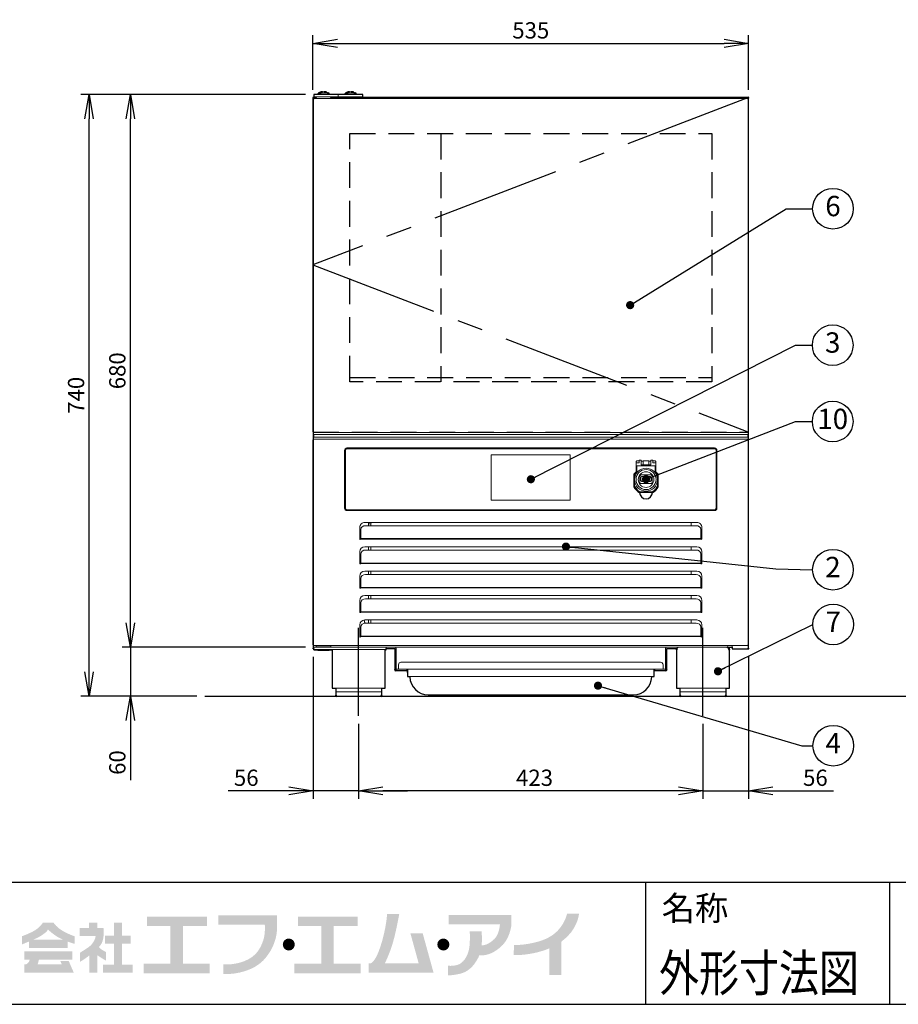
# Model space of a CAD drawing. Extents: x -1 to 4143, y 0 to 2753.
# Drawn here: x 661 to 1741, y 0 to 1210 of the extents above; entities that cross this region are included whole.
import ezdxf
from ezdxf.enums import TextEntityAlignment as Align

# ---------------------------------------------------------------- set-up
doc = ezdxf.new("R2010")
doc.units = 0
doc.header["$LTSCALE"] = 5
doc.header["$MEASUREMENT"] = 0
doc.linetypes.add('CENTER', pattern=[50.8, 31.75, -6.35, 6.35, -6.35])
doc.linetypes.add('HIDDEN', pattern=[9.525, 6.35, -3.175])
for name, color, linetype in [('DANMEN', 7, 'Continuous'), ('SUNPOU', 7, 'Continuous'), ('WAKU', 7, 'Continuous')]:
    doc.layers.add(name, color=color, linetype=linetype)
doc.styles.get("Standard").update_dxf_attribs({"font": 'romans.shx', "bigfont": 'extfont.shx'})
doc.dimstyles.get("Standard").update_dxf_attribs({"dimscale": 10, "dimtxt": 2, "dimasz": 3, "dimexe": 1, "dimexo": 1, "dimgap": 0.6, "dimtad": 3, "dimdec": 0, "dimzin": 0, "dimdsep": 46, "dimtxsty": 'Standard', "dimblk": 'OPEN', "dimcen": 1.5, "dimadec": 0, "dimazin": 0, "dimtfac": 1, "dimtdec": 0, "dimtmove": 0, "dimatfit": 0, "dimldrblk": 'OPEN', "dimfxl": 1, "dimtolj": 1, "dimtzin": 0, "dimarcsym": 0})

# ---------------------------------------------------------------- blocks, each defined once
blk = doc.blocks.new('_OPEN')
at = {"color": 0, "linetype": 'ByBlock'}
for p, q in [((-1, 0.167), (0, 0)), ((0, 0), (-1, -0.167)), ((0, 0), (-1, 0))]:
    blk.add_line(p, q, dxfattribs=at)
blk = doc.blocks.new('*D2')
at = {"layer": 'DEFPOINTS', "color": 0, "linetype": 'Continuous', "lineweight": -3}
for p in [(1556.8, 1181.3), (1021.6, 1114.1), (1556.8, 1114)]:
    blk.add_point(p, dxfattribs=at)
at = {"layer": 'SUNPOU', "color": 0, "linetype": 'Continuous', "lineweight": -2}
for p, q in [((1021.6, 1124.1), (1021.6, 1191.3)), ((1556.8, 1124), (1556.8, 1191.3)), ((1051.6, 1181.3), (1526.8, 1181.3))]:
    blk.add_line(p, q, dxfattribs=at)
at = {"layer": 'SUNPOU', "color": 0, "linetype": 'Continuous', "lineweight": -2, "xscale": 30, "yscale": 30, "zscale": 30, "rotation": 180}
blk.add_blockref('_OPEN', (1021.6, 1181.3), dxfattribs=at)
at = {"layer": 'SUNPOU', "color": 0, "linetype": 'Continuous', "lineweight": -2, "xscale": 30, "yscale": 30, "zscale": 30}
blk.add_blockref('_OPEN', (1556.8, 1181.3), dxfattribs=at)
at = {"layer": 'SUNPOU', "color": 0, "linetype": 'Continuous', "lineweight": 0, "insert": (1289.2, 1197.3), "char_height": 20, "attachment_point": 5}
blk.add_mtext('\\A1;535', dxfattribs=at)
blk = doc.blocks.new('*D3')
at = {"layer": 'DEFPOINTS', "color": 0, "linetype": 'Continuous', "lineweight": -3}
for p in [(1077.6, 354.6), (1500.8, 354.6), (1077.6, 262.5)]:
    blk.add_point(p, dxfattribs=at)
at = {"layer": 'SUNPOU', "color": 0, "linetype": 'Continuous', "lineweight": -2}
for p, q in [((1077.6, 344.6), (1077.6, 252.5)), ((1500.8, 344.6), (1500.8, 252.5)), ((1470.8, 262.5), (1107.6, 262.5))]:
    blk.add_line(p, q, dxfattribs=at)
at = {"layer": 'SUNPOU', "color": 0, "linetype": 'Continuous', "lineweight": -2, "xscale": 30, "yscale": 30, "zscale": 30, "rotation": 180}
blk.add_blockref('_OPEN', (1077.6, 262.5), dxfattribs=at)
at = {"layer": 'SUNPOU', "color": 0, "linetype": 'Continuous', "lineweight": -2, "xscale": 30, "yscale": 30, "zscale": 30}
blk.add_blockref('_OPEN', (1500.8, 262.5), dxfattribs=at)
at = {"layer": 'SUNPOU', "color": 0, "linetype": 'Continuous', "lineweight": 0, "insert": (1293.8, 278.5), "char_height": 20, "attachment_point": 5}
blk.add_mtext('\\A1;423', dxfattribs=at)
blk = doc.blocks.new('*D4')
at = {"layer": 'DEFPOINTS', "color": 0, "linetype": 'Continuous', "lineweight": -3}
for p in [(746.5, 1118.6), (1022.6, 1118.6), (888.8, 378.9)]:
    blk.add_point(p, dxfattribs=at)
at = {"layer": 'SUNPOU', "color": 0, "linetype": 'Continuous', "lineweight": -2}
for p, q in [((1012.6, 1118.6), (736.5, 1118.6)), ((746.5, 408.9), (746.5, 1088.6)), ((878.8, 378.9), (736.5, 378.9))]:
    blk.add_line(p, q, dxfattribs=at)
at = {"layer": 'SUNPOU', "color": 0, "linetype": 'Continuous', "lineweight": -2, "xscale": 30, "yscale": 30, "zscale": 30}
for p, rotation in [((746.5, 1118.6), 90), ((746.5, 378.9), 270)]:
    blk.add_blockref('_OPEN', p, dxfattribs=dict(at, rotation=rotation))
at = {"layer": 'SUNPOU', "color": 0, "linetype": 'Continuous', "lineweight": 0, "insert": (730.5, 748.7), "char_height": 20, "attachment_point": 5, "rotation": 90}
blk.add_mtext('\\A1;740', dxfattribs=at)
blk = doc.blocks.new('*D10')
at = {"layer": 'DEFPOINTS', "color": 0, "linetype": 'Continuous', "lineweight": -3}
for p in [(797.2, 1118.6), (1022.6, 1118.6), (1022.6, 439)]:
    blk.add_point(p, dxfattribs=at)
at = {"layer": 'SUNPOU', "color": 0, "linetype": 'Continuous', "lineweight": -2}
for p, q in [((1012.6, 1118.6), (787.2, 1118.6)), ((797.2, 469), (797.2, 1088.6)), ((1012.6, 439), (787.2, 439))]:
    blk.add_line(p, q, dxfattribs=at)
at = {"layer": 'SUNPOU', "color": 0, "linetype": 'Continuous', "lineweight": -2, "xscale": 30, "yscale": 30, "zscale": 30}
for p, rotation in [((797.2, 1118.6), 90), ((797.2, 439), 270)]:
    blk.add_blockref('_OPEN', p, dxfattribs=dict(at, rotation=rotation))
at = {"layer": 'SUNPOU', "color": 0, "linetype": 'Continuous', "lineweight": -3, "insert": (781.2, 778.8), "char_height": 20, "attachment_point": 5, "rotation": 90}
blk.add_mtext('\\A1;680', dxfattribs=at)
blk = doc.blocks.new('*D11')
at = {"layer": 'DEFPOINTS', "color": 0, "linetype": 'Continuous', "lineweight": -3}
for p in [(1022.6, 439), (797.2, 378.9), (888.8, 378.9)]:
    blk.add_point(p, dxfattribs=at)
at = {"layer": 'SUNPOU', "color": 0, "linetype": 'Continuous', "lineweight": -2}
for p, q in [((797.2, 469), (797.2, 499)), ((1012.6, 439), (787.2, 439)), ((797.2, 439), (797.2, 378.9)), ((878.8, 378.9), (787.2, 378.9)), ((797.2, 348.9), (797.2, 275.5))]:
    blk.add_line(p, q, dxfattribs=at)
at = {"layer": 'SUNPOU', "color": 0, "linetype": 'Continuous', "lineweight": -2, "xscale": 30, "yscale": 30, "zscale": 30}
for p, rotation in [((797.2, 439), 270), ((797.2, 378.9), 90)]:
    blk.add_blockref('_OPEN', p, dxfattribs=dict(at, rotation=rotation))
at = {"layer": 'SUNPOU', "color": 0, "linetype": 'Continuous', "lineweight": -3, "insert": (781.2, 297.2), "char_height": 20, "attachment_point": 5, "rotation": 90}
blk.add_mtext('\\A1;60', dxfattribs=at)
blk = doc.blocks.new('*D12')
at = {"layer": 'DEFPOINTS', "color": 0, "linetype": 'Continuous', "lineweight": -3}
for p in [(1021.8, 437.2), (1077.6, 354.6), (1077.6, 262.5)]:
    blk.add_point(p, dxfattribs=at)
at = {"layer": 'SUNPOU', "color": 0, "linetype": 'Continuous', "lineweight": -2}
for p, q in [((1021.8, 427.2), (1021.8, 252.5)), ((1077.6, 344.6), (1077.6, 252.5)), ((991.8, 262.5), (917.4, 262.5)), ((1077.6, 262.5), (1021.8, 262.5)), ((1107.6, 262.5), (1137.6, 262.5))]:
    blk.add_line(p, q, dxfattribs=at)
at = {"layer": 'SUNPOU', "color": 0, "linetype": 'Continuous', "lineweight": -2, "xscale": 30, "yscale": 30, "zscale": 30}
blk.add_blockref('_OPEN', (1021.8, 262.5), dxfattribs=at)
at = {"layer": 'SUNPOU', "color": 0, "linetype": 'Continuous', "lineweight": -2, "xscale": 30, "yscale": 30, "zscale": 30, "rotation": 180}
blk.add_blockref('_OPEN', (1077.6, 262.5), dxfattribs=at)
at = {"layer": 'SUNPOU', "color": 0, "linetype": 'Continuous', "lineweight": -3, "insert": (939.6, 278.5), "char_height": 20, "attachment_point": 5}
blk.add_mtext('\\A1;56', dxfattribs=at)
blk = doc.blocks.new('*D24')
at = {"layer": 'DEFPOINTS', "color": 0, "linetype": 'Continuous', "lineweight": -3}
for p in [(1556.7, 437.2), (1500.8, 354.6), (1500.8, 262.5)]:
    blk.add_point(p, dxfattribs=at)
at = {"layer": 'SUNPOU', "color": 0, "linetype": 'Continuous', "lineweight": -2}
for p, q in [((1556.7, 427.2), (1556.7, 252.5)), ((1500.8, 344.6), (1500.8, 252.5)), ((1470.8, 262.5), (1440.8, 262.5)), ((1500.8, 262.5), (1556.7, 262.5)), ((1586.7, 262.5), (1661, 262.5))]:
    blk.add_line(p, q, dxfattribs=at)
at = {"layer": 'SUNPOU', "color": 0, "linetype": 'Continuous', "lineweight": -2, "xscale": 30, "yscale": 30, "zscale": 30}
blk.add_blockref('_OPEN', (1500.8, 262.5), dxfattribs=at)
at = {"layer": 'SUNPOU', "color": 0, "linetype": 'Continuous', "lineweight": -2, "xscale": 30, "yscale": 30, "zscale": 30, "rotation": 180}
blk.add_blockref('_OPEN', (1556.7, 262.5), dxfattribs=at)
at = {"layer": 'SUNPOU', "color": 0, "linetype": 'Continuous', "lineweight": -3, "insert": (1638.9, 278.5), "char_height": 20, "attachment_point": 5}
blk.add_mtext('\\A1;56', dxfattribs=at)

msp = doc.modelspace()

# ---------------------------------------------------------------- hatches: boundary and pattern name
at = {"layer": 'WAKU'}
h = msp.add_hatch(color=1, dxfattribs=at)
edge = h.paths.add_edge_path()
edge.add_spline(control_points=[(977.5, 98), (977.5, 98), (977.5, 100.1), (977.5, 100.1), (977.5, 101.5), (977.5, 102.2), (977.5, 102.3), (977.5, 102.3), (977.5, 109.3), (977.5, 109.3), (977.5, 109.3), (905.4, 109.3), (905.4, 109.3), (905.4, 109.3), (905.4, 98), (905.4, 98), (905.4, 98), (962.4, 98), (962.4, 98), (962.6, 94.1), (962.9, 85.8), (960.5, 78.7), (958.1, 71.4), (955, 66), (950.7, 61.6), (942, 52.6), (925.9, 48.3), (911.6, 49), (911.6, 49), (911.6, 48.9), (911.6, 48.9), (911.6, 48.9), (911.6, 37.2), (911.6, 37.2), (911.6, 37.2), (911.6, 37.2), (911.6, 37.2), (929.1, 36.4), (949.3, 42.4), (960.3, 53.7), (965.5, 59.2), (970.2, 65.7), (973.5, 74.2), (976.7, 82.2), (977.5, 89.6), (977.5, 94.7), (977.5, 96), (977.5, 97.1), (977.5, 98), (977.5, 98), (977.5, 98), (977.5, 98)], knot_values=[0, 0, 0, 0, 1, 1, 1, 2, 2, 2, 3, 3, 3, 4, 4, 4, 5, 5, 5, 6, 6, 6, 7, 7, 7, 8, 8, 8, 9, 9, 9, 10, 10, 10, 11, 11, 11, 12, 12, 12, 13, 13, 13, 14, 14, 14, 15, 15, 15, 16, 16, 16, 17, 17, 17, 17], degree=3, periodic=0)
h = msp.add_hatch(color=1, dxfattribs=at)
edge = h.paths.add_edge_path()
edge.add_spline(control_points=[(1156.4, 87.3), (1156.4, 87.3), (1141.3, 87.3), (1141.3, 87.3), (1141.3, 87.3), (1151.5, 50.2), (1151.5, 50.2), (1151.5, 50.2), (1109.8, 50.2), (1109.8, 50.2), (1111, 52.5), (1113.6, 58.1), (1117.2, 67.7), (1122.9, 83.4), (1127.6, 111.2), (1127.6, 111.2), (1127.6, 111.2), (1112.7, 111.2), (1112.7, 111.2), (1112.7, 111.2), (1111.7, 92.5), (1104.2, 70.2), (1099.1, 54.9), (1094.6, 51.1), (1092.2, 50.2), (1092.2, 50.2), (1089.9, 50.2), (1089.9, 50.2), (1089.9, 50.2), (1089.9, 38.7), (1089.9, 38.7), (1089.9, 38.7), (1154.7, 38.7), (1154.7, 38.7), (1154.7, 38.7), (1164.6, 38.7), (1164.6, 38.7), (1164.6, 38.7), (1169.8, 38.7), (1169.8, 38.7), (1169.8, 38.7), (1156.4, 87.3), (1156.4, 87.3)], knot_values=[0, 0, 0, 0, 1, 1, 1, 2, 2, 2, 3, 3, 3, 4, 4, 4, 5, 5, 5, 6, 6, 6, 7, 7, 7, 8, 8, 8, 9, 9, 9, 10, 10, 10, 11, 11, 11, 12, 12, 12, 13, 13, 13, 14, 14, 14, 14], degree=3, periodic=0)
h = msp.add_hatch(color=1, dxfattribs=at)
edge = h.paths.add_edge_path()
edge.add_spline(control_points=[(1265.5, 101.6), (1265.5, 101.6), (1265.5, 109.8), (1265.5, 109.8), (1265.5, 109.8), (1188.5, 109.8), (1188.5, 109.8), (1188.5, 109.8), (1188.5, 98.2), (1188.5, 98.2), (1188.5, 98.2), (1251.3, 98.2), (1251.3, 98.2), (1251, 95.1), (1249.9, 85.4), (1244.5, 80.3), (1238, 74.2), (1233.2, 72.5), (1228.8, 72.5), (1228.8, 72.5), (1228.8, 72.5), (1228.8, 72.5), (1229.7, 81.5), (1228.7, 89.9), (1228.7, 89.9), (1228.7, 89.9), (1213.9, 89.9), (1213.9, 89.9), (1213.9, 89.9), (1214.9, 87.4), (1214.2, 74.5), (1213.5, 60.6), (1207.4, 52.9), (1202, 49.7), (1196.6, 46.5), (1187.6, 47.4), (1187.6, 47.4), (1187.6, 47.4), (1187.6, 35.7), (1187.6, 35.7), (1187.6, 35.7), (1192.3, 35.2), (1202.4, 37.6), (1211.4, 39.6), (1219.2, 46.4), (1224.9, 57.7), (1225.1, 58), (1225.6, 59.7), (1225.7, 60), (1232.7, 60.1), (1240.7, 60.6), (1252, 70.3), (1260.9, 77.9), (1264.3, 89.7), (1265.2, 96.1), (1265.2, 96.1), (1265.5, 101.6), (1265.5, 101.6)], knot_values=[0, 0, 0, 0, 1, 1, 1, 2, 2, 2, 3, 3, 3, 4, 4, 4, 5, 5, 5, 6, 6, 6, 7, 7, 7, 8, 8, 8, 9, 9, 9, 10, 10, 10, 11, 11, 11, 12, 12, 12, 13, 13, 13, 14, 14, 14, 15, 15, 15, 16, 16, 16, 17, 17, 17, 18, 18, 18, 19, 19, 19, 19], degree=3, periodic=0)
h = msp.add_hatch(color=1, dxfattribs=at)
edge = h.paths.add_edge_path()
edge.add_spline(control_points=[(1348.5, 111.4), (1348.5, 111.4), (1333.8, 111.4), (1333.8, 111.4), (1333.8, 111.1), (1329.6, 91), (1309.8, 81.4), (1302.4, 77.9), (1295.8, 76.3), (1290.2, 75.1), (1277.9, 72.5), (1268.8, 72.9), (1268.7, 72.9), (1268.7, 72.9), (1268.1, 60.5), (1268.1, 60.5), (1268.5, 60.5), (1278.8, 60), (1292.8, 62.9), (1298.3, 64.1), (1304.8, 65.7), (1312.2, 68.9), (1312.2, 68.9), (1312.2, 36.1), (1312.2, 36.1), (1312.2, 36.1), (1326.7, 36.1), (1326.7, 36.1), (1326.7, 36.1), (1326.7, 77), (1326.7, 77), (1347.1, 91.6), (1348.2, 110.4), (1348.5, 111.4)], knot_values=[0, 0, 0, 0, 1, 1, 1, 2, 2, 2, 3, 3, 3, 4, 4, 4, 5, 5, 5, 6, 6, 6, 7, 7, 7, 8, 8, 8, 9, 9, 9, 10, 10, 10, 11, 11, 11, 11], degree=3, periodic=0)
h = msp.add_hatch(color=1, dxfattribs=at)
edge = h.paths.add_edge_path()
edge.add_spline(control_points=[(677.5, 79.3), (680.6, 80.6), (683.3, 81.9), (685, 82.8), (690, 85.7), (695, 89.3), (695.9, 91.8), (696, 91.8), (696.2, 91.9), (696.5, 91.7), (696.6, 91.1), (702.1, 86.5), (706.2, 83.8), (709, 82.1), (712, 80.6), (714.9, 79.3), (714.9, 79.3), (677.5, 79.3), (677.5, 79.3)], knot_values=[0, 0, 0, 0, 1, 1, 1, 2, 2, 2, 3, 3, 3, 4, 4, 4, 5, 5, 5, 6, 6, 6, 6], degree=3, periodic=0)
edge = h.paths.add_edge_path(flags=16)
edge.add_spline(control_points=[(728.6, 83.7), (728.6, 83.7), (722.3, 85.7), (715.7, 89.3), (706.4, 94.4), (703, 100.2), (703, 100.2), (703, 100.2), (689.6, 100.2), (689.6, 100.2), (689.6, 100.2), (686.1, 94), (677.8, 89.7), (669.5, 85.4), (664, 83.7), (664, 83.7), (664, 83.7), (664, 73.6), (664, 73.6), (664, 73.6), (668, 75.2), (672.6, 77.2), (672.6, 77.2), (672.6, 69.2), (672.6, 69.2), (672.6, 69.2), (720.2, 69.2), (720.2, 69.2), (720.2, 69.2), (720.2, 77.1), (720.2, 77.1), (725, 75.3), (728.6, 74.4), (728.6, 74.4), (728.6, 74.4), (728.6, 83.7), (728.6, 83.7)], knot_values=[0, 0, 0, 0, 1, 1, 1, 2, 2, 2, 3, 3, 3, 4, 4, 4, 5, 5, 5, 6, 6, 6, 7, 7, 7, 8, 8, 8, 9, 9, 9, 10, 10, 10, 11, 11, 11, 12, 12, 12, 12], degree=3, periodic=0)
h = msp.add_hatch(color=1, dxfattribs=at)
edge = h.paths.add_edge_path()
edge.add_spline(control_points=[(767.1, 64.3), (767.1, 64.3), (762.7, 66.7), (760.6, 68.3), (759.8, 68.9), (759.1, 69.6), (758.5, 70.3), (760.1, 72), (761.4, 73.9), (762.3, 75.7), (765.5, 82.6), (764.2, 93.7), (764.2, 93.7), (764.2, 93.7), (756.6, 93.7), (756.6, 93.7), (756.6, 93.7), (756.6, 100.3), (756.6, 100.3), (756.6, 100.3), (746.6, 100.3), (746.6, 100.3), (746.6, 100.3), (746.6, 93.7), (746.6, 93.7), (746.6, 93.7), (734.9, 93.7), (734.9, 93.7), (734.9, 93.7), (734.9, 83.8), (734.9, 83.8), (734.9, 83.8), (754.5, 83.8), (754.5, 83.8), (754.2, 79.5), (750.6, 74), (747, 71.1), (743.2, 68.2), (735.3, 63.4), (735.3, 63.4), (735.3, 63.4), (735.3, 52.2), (735.3, 52.2), (735.3, 52.2), (738.8, 54), (744.1, 58), (744.9, 58.6), (745.9, 59.3), (746.8, 60.1), (746.8, 60.1), (746.8, 38.8), (746.8, 38.8), (746.8, 38.8), (756.5, 38.8), (756.5, 38.8), (756.5, 38.8), (756.5, 60.5), (756.5, 60.5), (760.9, 57.2), (767.1, 53.8), (767.1, 53.8), (767.1, 53.8), (767.1, 64.3), (767.1, 64.3)], knot_values=[0, 0, 0, 0, 1, 1, 1, 2, 2, 2, 3, 3, 3, 4, 4, 4, 5, 5, 5, 6, 6, 6, 7, 7, 7, 8, 8, 8, 9, 9, 9, 10, 10, 10, 11, 11, 11, 12, 12, 12, 13, 13, 13, 14, 14, 14, 15, 15, 15, 16, 16, 16, 17, 17, 17, 18, 18, 18, 19, 19, 19, 20, 20, 20, 21, 21, 21, 21], degree=3, periodic=0)
for points in [[(786.9, 48.7), (786.9, 74.6), (797.8, 74.6), (797.8, 84.4), (786.9, 84.4), (786.9, 100.3), (777.1, 100.3), (777.1, 84.4), (766, 84.4), (766, 74.6), (777.1, 74.6), (777.1, 48.7), (763.7, 48.7), (763.7, 38.8), (800.2, 38.8), (800.2, 48.7)], [(861.7, 50), (861.7, 96.3), (891.3, 96.3), (891.3, 107.8), (817.7, 107.8), (817.7, 96.3), (846.5, 96.3), (846.5, 50), (813.5, 50), (813.5, 38.1), (894.8, 38.1), (894.8, 50)], [(1047, 50), (1047, 96.3), (1076.5, 96.3), (1076.5, 107.8), (1003, 107.8), (1003, 96.3), (1031.8, 96.3), (1031.8, 50), (998.7, 50), (998.7, 38.1), (1080, 38.1), (1080, 50)]]:
    msp.add_hatch(color=1, dxfattribs=at).paths.add_polyline_path(points)
h = msp.add_hatch(color=1, dxfattribs=at)
edge = h.paths.add_edge_path()
edge.add_spline(control_points=[(999.3, 73.5), (999.3, 69.4), (996, 66.1), (991.9, 66.1), (987.8, 66.1), (984.5, 69.4), (984.5, 73.5), (984.5, 77.6), (987.8, 80.9), (991.9, 80.9), (996, 80.9), (999.3, 77.6), (999.3, 73.5)], knot_values=[0, 0, 0, 0, 1, 1, 1, 2, 2, 2, 3, 3, 3, 4, 4, 4, 4], degree=3, periodic=0)
h = msp.add_hatch(color=1, dxfattribs=at)
edge = h.paths.add_edge_path()
edge.add_spline(control_points=[(1189.2, 73.5), (1189.2, 69.4), (1185.9, 66.1), (1181.8, 66.1), (1177.7, 66.1), (1174.4, 69.4), (1174.4, 73.5), (1174.4, 77.6), (1177.7, 80.9), (1181.8, 80.9), (1185.9, 80.9), (1189.2, 77.6), (1189.2, 73.5)], knot_values=[0, 0, 0, 0, 1, 1, 1, 2, 2, 2, 3, 3, 3, 4, 4, 4, 4], degree=3, periodic=0)
h = msp.add_hatch(color=1, dxfattribs=at)
edge = h.paths.add_edge_path()
edge.add_spline(control_points=[(721.5, 53.2), (721.5, 53.2), (711.2, 53.2), (711.2, 53.2), (711.2, 53.2), (713.1, 49), (713.1, 49), (713.1, 49), (683.3, 49), (683.3, 49), (683.3, 49), (684.9, 54.8), (684.9, 54.8), (684.9, 54.8), (726.1, 54.8), (726.1, 54.8), (726.1, 54.8), (726.1, 65.1), (726.1, 65.1), (726.1, 65.1), (667.1, 65.1), (667.1, 65.1), (667.1, 65.1), (667.1, 54.8), (667.1, 54.8), (667.1, 54.8), (673.4, 54.8), (673.4, 54.8), (673.3, 53.9), (672.9, 52.3), (672, 51.4), (670.7, 50.2), (670.5, 49.9), (669.4, 49.4), (668.9, 49.2), (668.6, 49.1), (668.3, 49), (668.3, 49), (667.1, 49), (667.1, 49), (667.1, 49), (667.1, 38.9), (667.1, 38.9), (667.1, 38.9), (727.4, 38.9), (727.4, 38.9), (727.4, 38.9), (727.7, 38.9), (727.7, 38.9), (727.7, 38.9), (721.5, 53.2), (721.5, 53.2)], knot_values=[0, 0, 0, 0, 1, 1, 1, 2, 2, 2, 3, 3, 3, 4, 4, 4, 5, 5, 5, 6, 6, 6, 7, 7, 7, 8, 8, 8, 9, 9, 9, 10, 10, 10, 11, 11, 11, 12, 12, 12, 13, 13, 13, 14, 14, 14, 15, 15, 15, 16, 16, 16, 17, 17, 17, 17], degree=3, periodic=0)

# ---------------------------------------------------------------- linework, layer by layer
at = {"color": 2, "lineweight": 13}
for p, q in [((1438.4, 630.1), (1423.2, 630.1)), ((1438.7, 629.1), (1422.9, 629.1)), ((1498.3, 463.5), (1498.3, 452)), ((1126.7, 412), (1454.7, 412))]:
    msp.add_line(p, q, dxfattribs=at)
for points in [[(1556.8, 1114.1), (1556.8, 703.9), (1556, 703.9), (1556, 703.1), (1022.4, 703.1), (1022.4, 703.8), (1022.5, 703.9), (1022.3, 703.9), (1021.6, 703.9), (1021.6, 1114.1)], [(1022.5, 1114.9), (1025.7, 1114.9)], [(1082.7, 1118.6), (1082.7, 1115.6), (1022.6, 1115.6), (1022.6, 1118.6), (1082.7, 1118.6)], [(1025.9, 1115.6), (1025.7, 1115.3), (1025.7, 1113.8), (1025.9, 1113.5)], [(1027.7, 1118.6), (1027.7, 1119.1), (1041.6, 1119.1), (1041.6, 1118.6)], [(1029, 1120.1), (1029, 1120.1)], [(1043.4, 1113.5), (1043.7, 1113.8), (1043.7, 1115.3), (1043.4, 1115.6)], [(1043.7, 1114.9), (1556, 1114.9)], [(1052.7, 1118.6), (1052.7, 1115.6)], [(1060.7, 1118.6), (1060.7, 1119.1), (1074.7, 1119.1), (1074.7, 1118.6)], [(1556.8, 1112.8), (1556, 1112.7), (1556, 1113.5), (1022.4, 1113.5), (1022.5, 1112.7), (1021.6, 1112.8)], [(1021.8, 694.1), (1021.8, 703.9)], [(1556.8, 703.9), (1556.8, 694.1)], [(1021.9, 694.1), (1021.6, 694.1), (1021.6, 441.8)], [(1022.1, 694.1), (1022.5, 694.1)], [(1022.4, 694.9), (1556, 694.9)], [(1556, 694.4), (1556, 694.1), (1556.3, 694.1)], [(1556.5, 694.1), (1556.7, 694.1)], [(1556.8, 441.8), (1556.8, 694.1)], [(1060.4, 609.9), (1060.4, 680.9)], [(1063.4, 683.9), (1063.4, 683), (1515, 683), (1515, 683.9)], [(1063.4, 683.9), (1515, 683.9)], [(1515, 683.8), (1063.4, 683.8)], [(1514.8, 683), (1063.7, 683)], [(1060.4, 675.4), (1060.5, 675.4)], [(1424.8, 663.2), (1424.8, 668.9), (1422.4, 668.9), (1422.4, 665.6), (1418.6, 665.6)], [(1418.6, 661.7), (1418.6, 667.3), (1419.6, 668.3), (1422.4, 668.3)], [(1436.7, 663.2), (1436.7, 668.9), (1439.2, 668.9), (1439.2, 665.6), (1442.9, 665.6)], [(1443, 661.7), (1443, 667.3), (1442, 668.3), (1439.2, 668.3)], [(1517.1, 675.4), (1518, 675.4)], [(1517.1, 673.5), (1517.5, 674.2), (1518, 674.8)], [(1518, 666), (1517.5, 666.6), (1517.1, 667.3)], [(1518, 665.6), (1517.1, 666.1)], [(1419.6, 662.1), (1419.6, 654.2), (1416.8, 651.4), (1416.8, 636.5)], [(1442, 662.1), (1442, 654.2), (1444.8, 651.4), (1444.8, 636.5)], [(1061.4, 607.6), (1062.4, 607.6), (1063.4, 607.4)], [(1063.4, 607), (1515, 607), (1515, 606.9), (1063.4, 606.9), (1063.4, 607.8)], [(1080.2, 583.5), (1080.2, 572), (1498.3, 572), (1498.3, 583.5)], [(1090, 592.5), (1089.8, 591.7), (1089.7, 590.8), (1089.7, 588.4)], [(1089.7, 590.8), (1092.7, 590.8)], [(1092.7, 590.8), (1092.7, 588.4)], [(1094.2, 592.5), (1094.2, 592.3)], [(1094.2, 592.3), (1486.2, 592.3)], [(1486.2, 592.5), (1486.2, 588.4)], [(1498.3, 572.5), (1080.2, 572.5)], [(1089.7, 562.5), (1089.7, 558.4)], [(1092.7, 562.5), (1092.7, 558.4)], [(1486.2, 562.5), (1486.2, 558.4)], [(1080.2, 553.5), (1080.2, 542), (1498.3, 542), (1498.3, 553.5)], [(1498.3, 542.5), (1080.2, 542.5)], [(1080.2, 523.5), (1080.2, 512), (1498.3, 512), (1498.3, 523.5)], [(1089.7, 532.5), (1089.7, 528.4)], [(1092.7, 532.5), (1092.7, 528.4)], [(1486.2, 532.5), (1486.2, 528.4)], [(1498.3, 512.5), (1080.2, 512.5)], [(1089.7, 502.5), (1089.7, 498.4)], [(1092.7, 498.4), (1092.7, 502.5)], [(1486.2, 502.5), (1486.2, 498.4)], [(1080.2, 493.5), (1080.2, 482), (1498.3, 482), (1498.3, 493.5)], [(1498.3, 482.5), (1080.2, 482.5)], [(1089.7, 472.5), (1089.7, 468.4)], [(1092.7, 472.5), (1092.7, 468.4)], [(1486.2, 472.5), (1486.2, 468.4)], [(1498.3, 452), (1080.2, 452), (1080.2, 463.5)], [(1080.2, 454.5), (1079.2, 454.5)], [(1080.2, 452.4), (1498.3, 452.4)], [(1499.3, 454.5), (1498.3, 454.5)], [(1022.1, 441.8), (1021.7, 441.8)], [(1021.8, 437.8), (1021.8, 441.8)], [(1022.4, 441), (1556, 441), (1556, 441.7)], [(1022.6, 437), (1022.5, 437)], [(1025.9, 441), (1025.7, 440.7), (1025.7, 439.2), (1025.9, 439)], [(1043.7, 440.7), (1025.7, 440.7)], [(1025.7, 439.2), (1043.7, 439.2)], [(1041.6, 436), (1041.6, 435.5), (1027.7, 435.5), (1027.7, 436)], [(1043.4, 439), (1043.7, 439.2), (1043.7, 440.7), (1043.4, 441)], [(1045.2, 436), (1045.2, 388.6)], [(1110.2, 388.6), (1110.2, 436)], [(1536.8, 439), (1111.7, 439)], [(1111.7, 437.5), (1122.1, 437.5)], [(1454.7, 437.4), (1454.7, 412.1)], [(1456.2, 437.4), (1456.2, 412.1)], [(1468.7, 437.5), (1456.4, 437.5)], [(1536.8, 437.7), (1536.8, 441)], [(1555.9, 437), (1536.8, 437), (1536.8, 437.7)], [(1555.9, 437), (1556, 437)], [(1556, 441.8), (1556, 441.5)], [(1556, 441.2), (1556, 441)], [(1556.8, 441.8), (1556.1, 441.8)], [(1556.8, 441.8), (1556.8, 437.8)], [(1123.8, 412), (1126.7, 412)], [(1127.2, 410.5), (1137.2, 410.5), (1137.2, 412)], [(1454.7, 410.5), (1441.2, 410.5), (1441.2, 412)], [(1441.2, 412), (1441.2, 410.5), (1454.7, 410.5)], [(1454.7, 412), (1451.7, 412)], [(1110.2, 388.6), (1045.2, 388.6)], [(1109.4, 388.5), (1045.9, 388.5)], [(1468.2, 388.6), (1533.3, 388.6)], [(1532.5, 388.5), (1469, 388.5)], [(1472.5, 388.5), (1472.5, 380)], [(1529, 380), (1529, 388.5)], [(1105.9, 384), (1049.4, 384)], [(1472.5, 384), (1529, 384)], [(1528, 379), (1473.5, 379)]]:
    msp.add_lwpolyline(points, dxfattribs=at)
at = {"color": 2, "lineweight": 30}
for points in [[(1021.7, 1114), (1021.7, 437.8)], [(1027.7, 1119), (1027.7, 1118.5), (1022.7, 1118.5), (1022.7, 1115.5), (1025.9, 1115.5), (1025.7, 1115.2), (1025.7, 1114.8), (1022.6, 1114.8)], [(1035.4, 1121.5), (1033.4, 1121.5)], [(1060.7, 1119), (1060.7, 1118.5), (1041.6, 1118.5), (1041.6, 1119)], [(1556, 1114.8), (1043.7, 1114.8), (1043.7, 1115.2), (1043.4, 1115.5), (1082.7, 1115.5), (1082.7, 1118.5), (1074.7, 1118.5), (1074.7, 1119)], [(1068.5, 1121.5), (1066.4, 1121.5)], [(1556.8, 437.8), (1556.8, 1114)], [(1022.3, 437), (1022.7, 437), (1022.7, 435.9), (1027.7, 435.9), (1027.7, 435.5), (1041.6, 435.5), (1041.6, 435.9), (1045.2, 435.9), (1045.2, 388.5), (1049.5, 388.5), (1049.5, 380)], [(1106, 380), (1106, 388.5), (1110.2, 388.5), (1110.2, 435.9), (1111.7, 435.9), (1111.7, 437.4), (1122.2, 437.4), (1122.2, 412.1)], [(1456.2, 412.1), (1456.2, 437.4), (1468.7, 437.4)], [(1468.3, 435.9), (1468.3, 388.5), (1472.5, 388.5), (1472.5, 380)], [(1529.1, 380), (1529.1, 388.5), (1533.3, 388.5), (1533.3, 435.9)], [(1530.3, 439), (1536.8, 439), (1536.8, 437), (1556.3, 437)], [(1050.5, 378.9), (1104.9, 378.9)], [(1473.5, 378.9), (1528, 378.9)]]:
    msp.add_lwpolyline(points, dxfattribs=at)
at = {"color": 2, "lineweight": 13}
for points in [[(1034.7, 1121.6), (1035.4, 1121.6, -0.024962), (1036.9, 1121.4)], [(1041.6, 1119.1, 0.026668), (1040.3, 1120.1), (1040.2, 1120.1)], [(1060.7, 1119.1, -0.029773), (1062, 1120.1), (1062, 1120.1)], [(1065.1, 1121.3, 0.059951), (1063.5, 1120.8, 0.035585), (1062.7, 1120.4)], [(1067.7, 1121.6), (1068.4, 1121.6, -0.02538), (1069.9, 1121.4)], [(1073.3, 1120.1), (1073.3, 1120.1, -0.029773), (1074.7, 1119.1)], [(1061.6, 681), (1061.6, 610, 0.414354), (1063.7, 607.9), (1515, 607.8), (1063.4, 607.8)], [(1518, 680.9), (1518, 609.9, -0.41649), (1515, 607), (1514.8, 607.9, 0.415628), (1516.8, 610), (1517.1, 680.9), (1517.1, 609.9)], [(1415.8, 636.2), (1415.8, 651.8), (1418.6, 654.6), (1418.6, 661.6, -0.414214), (1419.1, 662.1), (1442.5, 662.1, -0.414214), (1443, 661.6), (1443, 654.6), (1445.8, 651.8), (1445.8, 636.2)], [(1499.3, 572), (1499.3, 586.5, 0.414249), (1493.3, 592.5), (1085.2, 592.5, 0.414597), (1079.2, 586.5), (1079.2, 572)], [(1080.2, 583.5, -0.407235), (1086.2, 588.4), (1492.3, 588.4, -0.407741), (1498.3, 583.5)], [(1499.3, 542), (1499.3, 556.5, 0.412694), (1493.3, 562.5), (1085.2, 562.5, 0.413043), (1079.2, 556.5), (1079.2, 542)], [(1080.2, 553.5, -0.409091), (1086.2, 558.4), (1492.3, 558.4, -0.409597), (1498.3, 553.5)], [(1499.3, 512), (1499.3, 526.5, 0.413041), (1493.3, 532.5), (1085.2, 532.5, 0.413391), (1079.2, 526.5), (1079.2, 512)], [(1080.2, 523.5, -0.406308), (1086.2, 528.4), (1492.3, 528.4, -0.406813), (1498.3, 523.5)], [(1499.3, 482), (1499.3, 496.5, 0.411993), (1493.3, 502.5), (1085.2, 502.5, 0.412341), (1079.2, 496.5), (1079.2, 482)], [(1080.2, 493.5, -0.406001), (1086.2, 498.4), (1492.3, 498.4, -0.406501), (1498.3, 493.5)], [(1085.2, 472.5, 0.412616), (1079.2, 466.5), (1079.2, 452)], [(1085.6, 468.4, -0.18187), (1084.7, 471), (1085.2, 472.5), (1493.3, 472.5, -0.412265), (1499.3, 466.5), (1499.3, 452)], [(1080.2, 463.5, -0.407535), (1086.2, 468.4), (1492.3, 468.4, -0.408046), (1498.3, 463.5)], [(1122.1, 439, -0.416028), (1123.7, 437.4), (1123.7, 412.1)], [(1440.7, 412), (1440.7, 403), (1137.7, 403), (1137.2, 412), (1137.2, 410.5), (1123.8, 410.5, -0.41989), (1122.2, 412.1), (1122.2, 437.4)], [(1471.3, 439, 0.414596), (1468.3, 436), (1468.3, 388.6)], [(1533.3, 388.6), (1533.3, 436, 0.412178), (1530.3, 439)], [(1126.7, 412), (1126.7, 417.5, -0.418568), (1129.7, 420.5), (1448.7, 420.5, -0.41944), (1451.7, 417.5), (1451.7, 412)]]:
    msp.add_lwpolyline(points, format="xyb", dxfattribs=at)
for points in [[(1555.8, 700.4), (1555.8, 697.4), (1022.6, 697.4), (1022.6, 700.4)], [(1060.5, 609.9), (1061.3, 609.9), (1061.3, 680.9), (1060.5, 680.9)], [(1240.7, 619.6), (1337.7, 619.6), (1337.7, 675.6), (1240.7, 675.6)], [(1427.2, 663), (1424.8, 663), (1424.8, 667.9), (1427.2, 667.9)], [(1434.3, 663.1), (1427.2, 663.1), (1427.2, 668.3), (1434.3, 668.3)], [(1434.3, 663), (1436.7, 663), (1436.7, 667.9), (1434.3, 667.9)], [(1437.3, 640.1), (1424.3, 640.1), (1423.3, 641.1), (1423.3, 649.8), (1424.3, 650.8), (1437.3, 650.8), (1438.3, 649.8), (1438.3, 641.1)], [(1436, 642.8), (1425.5, 642.8), (1424.5, 643.8), (1424.5, 648), (1425.5, 649), (1436, 649), (1437, 648), (1437, 643.8)], [(1022.6, 436), (1022.6, 439), (1111.7, 439), (1111.7, 436)]]:
    msp.add_lwpolyline(points, close=True, dxfattribs=at)
at = {"color": 2, "lineweight": 30}
msp.add_lwpolyline([(1123.9, 410.5), (1137.3, 410.5), (1137.3, 411.9), (1137.7, 411.9), (1137.7, 403), (1140.6, 403), (1140.6, 402.5, 0.405429), (1163.1, 380.4), (1415.3, 380.4, 0.407616), (1437.8, 402.5), (1437.8, 403), (1440.8, 403), (1440.8, 411.9), (1441.3, 411.9), (1441.3, 410.5), (1454.7, 410.5)], format="xyb", dxfattribs=at)
at = {"color": 2, "lineweight": 13}
for centre, radius in [((1430.8, 645), 14), ((1430.8, 645.1), 12.3), ((1430.8, 645.1), 9.6)]:
    msp.add_circle(centre, radius, dxfattribs=at)
for centre, radius, start, end in [((1033.8, 1114.4), 7.09, 93.7261, 104.1038), ((1063.4, 609.9), 2.97, 179.8617, 270.1383), ((1022.5, 437.8), 0.797, 224.9649, 247.655)]:
    msp.add_arc(centre, radius, start, end, dxfattribs=at)
at = {"color": 2, "lineweight": 30}
for centre, radius, start, end in [((1033.3, 1108.5), 13.5, 58.6352, 67.6332), ((1066.3, 1108.3), 13.6, 58.8039, 67.7668)]:
    msp.add_arc(centre, radius, start, end, dxfattribs=at)
at = {"color": 2, "lineweight": -3}
for centre, radius, start, end in [((1434.3, 647.5), 21.7, 211.3527, 238.2443), ((1434.3, 647.5), 20.7, 212.1218, 237.4638), ((1427.3, 647.5), 20.7, 302.5828, 327.8782), ((1427.3, 647.5), 21.7, 301.7557, 328.6473), ((1431.1, 629.5), 8.2, 182.7403, 267.9971), ((1430.5, 629.5), 8.2, 272.0029, 357.2597)]:
    msp.add_arc(centre, radius, start, end, dxfattribs=at)
at = {"color": 2, "lineweight": 13}
for points in [[(1022.5, 1114.9), (1022, 1114.9), (1021.6, 1114.5), (1021.6, 1114.1)], [(1029, 1120.1), (1028.5, 1119.8), (1028.1, 1119.4), (1027.7, 1119.1)], [(1029, 1120.1), (1029.3, 1120.2), (1029.5, 1120.3), (1029.8, 1120.4)], [(1029.8, 1120.4), (1030, 1120.6), (1030.2, 1120.7), (1030.5, 1120.8)], [(1030.5, 1120.8), (1031, 1121), (1031.5, 1121.2), (1032.1, 1121.3)], [(1033.3, 1121.5), (1033.8, 1121.6), (1034.2, 1121.6), (1034.7, 1121.6)], [(1036.9, 1121.4), (1037.4, 1121.3), (1037.9, 1121.1), (1038.4, 1121)], [(1038.4, 1121), (1039, 1120.7), (1039.6, 1120.4), (1040.2, 1120.1)], [(1062, 1120.1), (1062.3, 1120.2), (1062.5, 1120.3), (1062.7, 1120.4)], [(1065.1, 1121.3), (1065.5, 1121.4), (1065.9, 1121.5), (1066.4, 1121.5)], [(1066.4, 1121.5), (1066.8, 1121.6), (1067.2, 1121.6), (1067.7, 1121.6)], [(1069.9, 1121.4), (1070.4, 1121.3), (1070.9, 1121.1), (1071.4, 1121)], [(1071.4, 1121), (1072, 1120.7), (1072.6, 1120.4), (1073.3, 1120.1)], [(1556.8, 1114.1), (1556.8, 1114.5), (1556.4, 1114.9), (1556, 1114.9)], [(1021.9, 694.1), (1021.9, 694.1), (1022, 694.1), (1022.1, 694.1)], [(1022.4, 694.7), (1022.4, 694.7), (1022.4, 694.8), (1022.4, 694.8)], [(1022.4, 694.4), (1022.4, 694.5), (1022.4, 694.6), (1022.4, 694.7)], [(1022.5, 694.1), (1022.4, 694.2), (1022.4, 694.3), (1022.4, 694.4)], [(1556, 694.9), (1556, 694.8), (1556, 694.7), (1556, 694.7)], [(1556, 694.7), (1556, 694.6), (1556, 694.5), (1556, 694.4)], [(1556.3, 694.1), (1556.4, 694.1), (1556.5, 694.1), (1556.5, 694.1)], [(1063.4, 683.9), (1061.8, 683.9), (1060.4, 682.5), (1060.4, 680.9)], [(1063.4, 683), (1062.2, 683), (1061.3, 682), (1061.3, 680.9)], [(1063.7, 683), (1062.5, 683), (1061.6, 682.1), (1061.6, 681)], [(1516.8, 681), (1516.8, 682.1), (1515.9, 683), (1514.8, 683)], [(1518, 680.9), (1518, 682.5), (1516.7, 683.9), (1515, 683.9)], [(1517.1, 680.9), (1517.1, 682), (1516.2, 683), (1515, 683)], [(1061.3, 609.9), (1061.3, 608.7), (1062.2, 607.8), (1063.4, 607.8)], [(1515, 607.8), (1516.2, 607.8), (1517.1, 608.7), (1517.1, 609.9)], [(1094.2, 592.3), (1093.4, 592.3), (1092.7, 591.7), (1092.7, 590.8)], [(1079.2, 572), (1079.2, 571.7), (1079.4, 571.5), (1079.7, 571.5)], [(1079.7, 571.5), (1079.9, 571.5), (1080.2, 571.7), (1080.2, 572)], [(1498.3, 572), (1498.3, 571.7), (1498.5, 571.5), (1498.8, 571.5)], [(1498.8, 571.5), (1499, 571.5), (1499.3, 571.7), (1499.3, 572)], [(1079.2, 542), (1079.2, 541.8), (1079.4, 541.5), (1079.7, 541.5)], [(1079.7, 541.5), (1079.9, 541.5), (1080.2, 541.8), (1080.2, 542)], [(1498.3, 542), (1498.3, 541.8), (1498.5, 541.5), (1498.8, 541.5)], [(1498.8, 541.5), (1499, 541.5), (1499.3, 541.8), (1499.3, 542)], [(1079.2, 512), (1079.2, 511.7), (1079.4, 511.5), (1079.7, 511.5)], [(1079.7, 511.5), (1079.9, 511.5), (1080.2, 511.7), (1080.2, 512)], [(1498.3, 512), (1498.3, 511.7), (1498.5, 511.5), (1498.8, 511.5)], [(1498.8, 511.5), (1499, 511.5), (1499.3, 511.7), (1499.3, 512)], [(1079.2, 482), (1079.2, 481.7), (1079.4, 481.5), (1079.7, 481.5)], [(1079.7, 481.5), (1079.9, 481.5), (1080.2, 481.7), (1080.2, 482)], [(1498.3, 482), (1498.3, 481.7), (1498.5, 481.5), (1498.8, 481.5)], [(1498.8, 481.5), (1499, 481.5), (1499.3, 481.7), (1499.3, 482)], [(1079.2, 452), (1079.2, 451.7), (1079.4, 451.5), (1079.7, 451.5)], [(1079.7, 451.5), (1079.9, 451.5), (1080.2, 451.7), (1080.2, 452)], [(1498.3, 452), (1498.3, 451.7), (1498.5, 451.5), (1498.8, 451.5)], [(1498.8, 451.5), (1499, 451.5), (1499.3, 451.7), (1499.3, 452)], [(1021.8, 437.8), (1021.8, 437.7), (1021.8, 437.6), (1021.8, 437.5)], [(1021.8, 437.5), (1021.8, 437.4), (1021.9, 437.3), (1022, 437.2)], [(1022.5, 441.8), (1022.3, 441.8), (1022.2, 441.8), (1022.1, 441.8)], [(1022.2, 437), (1022.3, 437), (1022.4, 437), (1022.5, 437)], [(1022.4, 441.5), (1022.4, 441.6), (1022.4, 441.7), (1022.5, 441.8)], [(1022.4, 441.2), (1022.4, 441.3), (1022.4, 441.4), (1022.4, 441.5)], [(1022.4, 441), (1022.4, 441.1), (1022.4, 441.1), (1022.4, 441.2)], [(1456.4, 439), (1455.5, 439), (1454.7, 438.3), (1454.7, 437.4)], [(1556.3, 441.8), (1556.2, 441.8), (1556.1, 441.8), (1556, 441.8)], [(1556, 441.5), (1556, 441.4), (1556, 441.3), (1556, 441.2)], [(1556, 437), (1556.1, 437), (1556.2, 437), (1556.3, 437)], [(1556.3, 437), (1556.4, 437.1), (1556.5, 437.1), (1556.5, 437.2)], [(1556.5, 437.2), (1556.6, 437.3), (1556.7, 437.4), (1556.7, 437.5)], [(1556.7, 437.5), (1556.7, 437.6), (1556.8, 437.7), (1556.8, 437.8)], [(1454.7, 410.5), (1455.5, 410.5), (1456.2, 411.2), (1456.2, 412.1)], [(1454.7, 410.5), (1455.5, 410.5), (1456.2, 411.2), (1456.2, 412.1)], [(1045.2, 388.6), (1045.4, 388.5), (1045.6, 388.5), (1045.9, 388.5)], [(1109.4, 388.5), (1109.6, 388.5), (1109.9, 388.5), (1110.2, 388.6)], [(1468.3, 388.6), (1468.5, 388.5), (1468.7, 388.5), (1469, 388.5)], [(1532.5, 388.5), (1532.7, 388.5), (1533, 388.5), (1533.3, 388.6)], [(1472.5, 380), (1472.5, 379.4), (1472.9, 379), (1473.5, 379)], [(1528, 379), (1528.5, 379), (1529, 379.4), (1529, 380)]]:
    msp.add_open_spline(points, degree=3, dxfattribs=at)
at = {"color": 2, "lineweight": 40}
for points in [[(1022.6, 1114.8), (1022, 1114.8), (1021.7, 1114.4), (1021.7, 1114)], [(1029.1, 1120), (1028.5, 1119.7), (1028.1, 1119.4), (1027.7, 1119)], [(1029.7, 1120.4), (1029.6, 1120.3), (1029.3, 1120.1), (1029.1, 1120)], [(1030.5, 1120.8), (1030.3, 1120.7), (1030, 1120.5), (1029.7, 1120.4)], [(1032.2, 1121.2), (1031.6, 1121.2), (1031.1, 1121.1), (1030.5, 1120.8)], [(1033.4, 1121.5), (1033, 1121.5), (1032.6, 1121.4), (1032.2, 1121.2)], [(1036.9, 1121.4), (1036.4, 1121.5), (1036, 1121.5), (1035.4, 1121.5)], [(1038.4, 1120.9), (1037.9, 1121.1), (1037.5, 1121.2), (1036.9, 1121.4)], [(1041.6, 1119), (1041.2, 1119.4), (1040.8, 1119.7), (1040.3, 1120)], [(1062.1, 1120), (1061.6, 1119.7), (1061.2, 1119.4), (1060.7, 1119)], [(1062.8, 1120.4), (1062.5, 1120.3), (1062.4, 1120.1), (1062.1, 1120)], [(1063.6, 1120.8), (1063.3, 1120.7), (1063, 1120.5), (1062.8, 1120.4)], [(1065.1, 1121.2), (1064.5, 1121.2), (1064, 1121.1), (1063.6, 1120.8)], [(1066.4, 1121.5), (1065.9, 1121.5), (1065.5, 1121.4), (1065.1, 1121.2)], [(1070, 1121.4), (1069.4, 1121.5), (1069, 1121.5), (1068.5, 1121.5)], [(1071.4, 1120.9), (1070.9, 1121.1), (1070.5, 1121.2), (1070, 1121.4)], [(1074.7, 1119), (1074.3, 1119.4), (1073.9, 1119.7), (1073.3, 1120)], [(1556.8, 1114), (1556.8, 1114.4), (1556.4, 1114.8), (1556, 1114.8)], [(1021.7, 437.8), (1021.7, 437.6), (1021.7, 437.5), (1021.9, 437.4)], [(1021.9, 437.4), (1021.9, 437.4), (1021.9, 437.3), (1022, 437.1)], [(1022, 437.1), (1022.2, 437.1), (1022.2, 437), (1022.3, 437)], [(1468.7, 437.4), (1468.4, 437), (1468.3, 436.4), (1468.3, 435.9)], [(1533.3, 435.9), (1533.3, 437.6), (1531.9, 439), (1530.3, 439)], [(1556.3, 437), (1556.4, 437), (1556.4, 437.1), (1556.6, 437.1)], [(1556.6, 437.1), (1556.7, 437.3), (1556.7, 437.4), (1556.7, 437.4)], [(1556.7, 437.4), (1556.7, 437.5), (1556.8, 437.6), (1556.8, 437.8)], [(1122.2, 412.1), (1122.2, 411.1), (1122.9, 410.5), (1123.9, 410.5)], [(1454.7, 410.5), (1455.5, 410.5), (1456.2, 411.1), (1456.2, 412.1)], [(1049.5, 380), (1049.5, 379.4), (1049.9, 378.9), (1050.5, 378.9)], [(1104.9, 378.9), (1105.4, 378.9), (1106, 379.4), (1106, 380)], [(1472.5, 380), (1472.5, 379.4), (1473, 378.9), (1473.5, 378.9)], [(1528, 378.9), (1528.5, 378.9), (1529.1, 379.4), (1529.1, 380)]]:
    msp.add_open_spline(points, degree=3, dxfattribs=at)
at = {"color": 2, "lineweight": 30}
for points in [[(1022.6, 1114.8), (1022, 1114.8), (1021.7, 1114.4), (1021.7, 1114)], [(1029.1, 1120), (1028.5, 1119.7), (1028.1, 1119.4), (1027.7, 1119)], [(1029.7, 1120.4), (1029.6, 1120.3), (1029.3, 1120.1), (1029.1, 1120)], [(1030.5, 1120.8), (1030.3, 1120.7), (1030, 1120.5), (1029.7, 1120.4)], [(1032.2, 1121.2), (1031.6, 1121.2), (1031.1, 1121.1), (1030.5, 1120.8)], [(1033.4, 1121.5), (1033, 1121.5), (1032.6, 1121.4), (1032.2, 1121.2)], [(1036.9, 1121.4), (1036.4, 1121.5), (1036, 1121.5), (1035.4, 1121.5)], [(1038.4, 1120.9), (1037.9, 1121.1), (1037.5, 1121.2), (1036.9, 1121.4)], [(1041.6, 1119), (1041.2, 1119.4), (1040.8, 1119.7), (1040.3, 1120)], [(1062.1, 1120), (1061.6, 1119.7), (1061.2, 1119.4), (1060.7, 1119)], [(1062.8, 1120.4), (1062.5, 1120.3), (1062.4, 1120.1), (1062.1, 1120)], [(1063.6, 1120.8), (1063.3, 1120.7), (1063, 1120.5), (1062.8, 1120.4)], [(1065.1, 1121.2), (1064.5, 1121.2), (1064, 1121.1), (1063.6, 1120.8)], [(1066.4, 1121.5), (1065.9, 1121.5), (1065.5, 1121.4), (1065.1, 1121.2)], [(1070, 1121.4), (1069.4, 1121.5), (1069, 1121.5), (1068.5, 1121.5)], [(1071.4, 1120.9), (1070.9, 1121.1), (1070.5, 1121.2), (1070, 1121.4)], [(1074.7, 1119), (1074.3, 1119.4), (1073.9, 1119.7), (1073.3, 1120)], [(1556.8, 1114), (1556.8, 1114.4), (1556.4, 1114.8), (1556, 1114.8)], [(1021.7, 437.8), (1021.7, 437.6), (1021.7, 437.5), (1021.9, 437.4)], [(1021.9, 437.4), (1021.9, 437.4), (1021.9, 437.3), (1022, 437.1)], [(1022, 437.1), (1022.2, 437.1), (1022.2, 437), (1022.3, 437)], [(1468.7, 437.4), (1468.4, 437), (1468.3, 436.4), (1468.3, 435.9)], [(1533.3, 435.9), (1533.3, 437.6), (1531.9, 439), (1530.3, 439)], [(1556.3, 437), (1556.4, 437), (1556.4, 437.1), (1556.6, 437.1)], [(1556.6, 437.1), (1556.7, 437.3), (1556.7, 437.4), (1556.7, 437.4)], [(1556.7, 437.4), (1556.7, 437.5), (1556.8, 437.6), (1556.8, 437.8)], [(1122.2, 412.1), (1122.2, 411.1), (1122.9, 410.5), (1123.9, 410.5)], [(1454.7, 410.5), (1455.5, 410.5), (1456.2, 411.1), (1456.2, 412.1)], [(1472.5, 380), (1472.5, 379.4), (1473, 378.9), (1473.5, 378.9)], [(1528, 378.9), (1528.5, 378.9), (1529.1, 379.4), (1529.1, 380)]]:
    msp.add_open_spline(points, degree=3, dxfattribs=at)
at = {"layer": 'DANMEN', "color": 1, "linetype": 'CENTER', "lineweight": -3}
for p, q in [((1556.6, 1114.6), (1021.6, 909)), ((1021.6, 909), (1556, 703.9)), ((1077.7, 354.6), (1077.7, 463)), ((1500.8, 354.6), (1500.8, 463))]:
    msp.add_line(p, q, dxfattribs=at)
at = {"layer": 'DANMEN', "color": 4, "linetype": 'HIDDEN'}
for p, q in [((1178.8, 1070.4), (1178.8, 765.4)), ((1021.7, 1064.9), (1021.7, 703.2)), ((1556.9, 703.2), (1556.9, 1064.9)), ((1066.8, 770.4), (1511.8, 770.5)), ((1021.7, 703.2), (1556.9, 703.2))]:
    msp.add_line(p, q, dxfattribs=at)
at = {"layer": 'DANMEN', "color": 2}
msp.add_line((888.8, 378.9), (2913.6, 378.9), dxfattribs=at)
at = {"layer": 'DANMEN', "color": 4, "linetype": 'HIDDEN'}
msp.add_lwpolyline([(1066.7, 1070.4), (1511.7, 1070.4), (1511.8, 765.4), (1066.8, 765.4)], close=True, dxfattribs=at)
at = {"layer": 'SUNPOU'}
for centre in [(1660.5, 978.1), (1660.2, 810.3), (1660.2, 716.4), (1660.5, 534.3), (1660.8, 467), (1660.9, 317.9)]:
    msp.add_circle(centre, 25, dxfattribs=at)
at = {"layer": 'WAKU', "color": 6}
for p, q in [((230, 150), (4050, 150)), ((230, 0), (4050, 0))]:
    msp.add_line(p, q, dxfattribs=at)
at = {"layer": 'WAKU', "color": 7}
for p, q in [((1430, 150), (1430, 0)), ((1730, 150), (1730, 0))]:
    msp.add_line(p, q, dxfattribs=at)

# ---------------------------------------------------------------- texts
at = {"layer": 'SUNPOU'}
for s, p in [('6', (1660.5, 978.1)), ('3', (1660.2, 810.3)), ('10', (1660.2, 716.4)), ('2', (1660.5, 534.3)), ('7', (1660.8, 467)), ('4', (1660.9, 317.9))]:
    msp.add_text(s, height=25, dxfattribs=at).set_placement(p, align=Align.MIDDLE)
at = {"layer": 'WAKU'}
msp.add_text('名称', height=30, dxfattribs=at).set_placement((1450, 103.1))
at = {"layer": 'WAKU', "color": 1, "width": 0.8}
msp.add_text('外形寸法図', height=45, dxfattribs=at).set_placement((1569.6, 16), align=Align.CENTER)

# ---------------------------------------------------------------- dimensions: what is measured, and where the dimension line sits
at = {"layer": 'SUNPOU', "linetype": 'Continuous', "lineweight": 0}
dim = msp.add_linear_dim(base=(1556.8, 1181.3), p1=(1021.6, 1114.1), p2=(1556.8, 1114), dimstyle='Standard', override={"dimarcsym": 1}, dxfattribs=at)
dim.commit()
dim.dimension.update_dxf_attribs({"geometry": '*D2', "text_midpoint": (1289.2, 1197.3)})
dim = msp.add_linear_dim(base=(746.5, 1118.6), p1=(888.8, 378.9), p2=(1022.6, 1118.6), angle=90, dimstyle='Standard', override={"dimarcsym": 1}, dxfattribs=at)
dim.commit()
dim.dimension.update_dxf_attribs({"geometry": '*D4', "text_midpoint": (730.5, 748.7)})
at = {"layer": 'SUNPOU', "linetype": 'Continuous', "lineweight": -3}
for base, p2, picture, middle in [((797.2, 1118.6), (1022.6, 1118.6), '*D10', (781.2, 778.8)), ((797.2, 378.9), (888.8, 378.9), '*D11', (781.2, 297.2))]:
    dim = msp.add_linear_dim(base=base, p1=(1022.6, 439), p2=p2, angle=90, dimstyle='Standard', override={"dimarcsym": 1}, dxfattribs=at)
    dim.commit()
    dim.dimension.update_dxf_attribs({"geometry": picture, "text_midpoint": middle})
for base, p1, p2, angle, picture, middle in [((1077.6, 262.5), (1021.8, 437.2), (1077.6, 354.6), 0, '*D12', (939.6, 262.5)), ((1500.8, 262.5), (1556.7, 437.2), (1500.8, 354.6), 180, '*D24', (1638.9, 262.5))]:
    dim = msp.add_linear_dim(base=base, p1=p1, p2=p2, angle=angle, dimstyle='Standard', override={"dimarcsym": 1}, dxfattribs=at)
    dim.commit()
    dim.dimension.update_dxf_attribs({"geometry": picture, "text_midpoint": middle, "dimtype": 160})
at = {"layer": 'SUNPOU', "linetype": 'Continuous', "lineweight": 0}
dim = msp.add_linear_dim(base=(1077.6, 262.5), p1=(1500.8, 354.6), p2=(1077.6, 354.6), dimstyle='Standard', override={"dimarcsym": 1}, dxfattribs=at)
dim.commit()
dim.dimension.update_dxf_attribs({"geometry": '*D3', "text_midpoint": (1293.8, 262.5), "dimtype": 160})

# ---------------------------------------------------------------- leaders
at = {"layer": 'SUNPOU'}
for points in [[(1411.3, 859.5), (1602.8, 978.1), (1635.5, 978.1)], [(1289.3, 645.5), (1614.5, 810.3), (1635.2, 810.3)], [(1430.8, 645.5), (1614.5, 716.4), (1635.2, 716.4)], [(1332.4, 562.7), (1590.3, 535.2), (1635.5, 534.3)], [(1519.2, 409.4), (1635.8, 467)], [(1371.8, 391.7), (1622.3, 317.9), (1635.9, 317.9)]]:
    msp.add_leader(points, dimstyle='Standard', override={"dimscale": 10, "dimtxt": 3, "dimasz": 1, "dimexe": 1, "dimexo": 1, "dimgap": 1, "dimtad": 1, "dimtih": 0, "dimtoh": 0, "dimdec": 0, "dimzin": 8, "dimcen": 0, "dimdle": 1.5, "dimclrd": 256, "dimclre": 256, "dimclrt": 2, "dimtfac": 0.75, "dimtdec": 0, "dimtix": 1, "dimtofl": 1, "dimldrblk": 'Dot', "dimtvp": 0.75, "dimlwd": -1, "dimlwe": -1}, dxfattribs=at)

doc.saveas('drawing.dxf')
